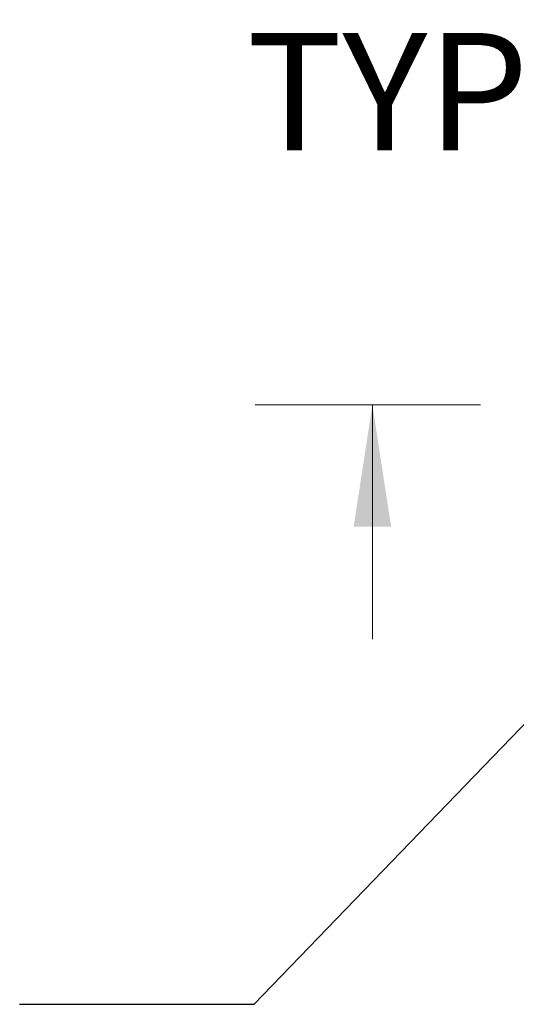
# Model space of a CAD drawing. Units: inches. Extents: x 0 to 23.4, y 0 to 16.5.
# Drawn here: x 10.3 to 10.8, y 9 to 10.1 of the extents above; entities that cross this region are included whole.
import ezdxf

# ---------------------------------------------------------------- set-up
doc = ezdxf.new("R2010")
doc.units = ezdxf.units.IN
doc.header["$MEASUREMENT"] = 0
doc.styles.add('SLDTEXTSTYLE0', font='TXT', dxfattribs={"width": 0.75})
doc.dimstyles.new('SLDDIMSTYLE2', dxfattribs={"dimtxt": 0, "dimasz": 0.13, "dimexe": 0, "dimexo": 0.0625, "dimgap": 0, "dimtad": 0, "dimtih": 1, "dimtoh": 1, "dimdec": 0, "dimrnd": 1e-09, "dimzin": 0, "dimdsep": 46, "dimtxsty": 'Standard', "dimsah": 1, "dimcen": 0.09, "dimadec": 0, "dimazin": 0, "dimtfac": 0.13, "dimtdec": 0, "dimtofl": 0, "dimtmove": 0, "dimatfit": 3, "dimfxl": 1, "dimfrac": 2, "dimtolj": 1, "dimtzin": 0, "dimarcsym": 0})
doc.dimstyles.new('SLDDIMSTYLE4', dxfattribs={"dimtxt": 0.125, "dimasz": 0.13, "dimexe": 0, "dimexo": 0.0625, "dimgap": 0.03125, "dimtad": 0, "dimtih": 1, "dimtoh": 1, "dimlfac": 4, "dimrnd": 1e-09, "dimzin": 12, "dimdsep": 46, "dimtxsty": 'SLDTEXTSTYLE0', "dimsah": 1, "dimcen": 0.09, "dimadec": 0, "dimazin": 3, "dimtfac": 1, "dimtmove": 0, "dimatfit": 0, "dimfxl": 1, "dimfrac": 2, "dimtolj": 1, "dimtzin": 12, "dimarcsym": 0})

# ---------------------------------------------------------------- blocks, each defined once
blk = doc.blocks.new('_D_9')
at = {"color": 7, "linetype": 'Continuous', "lineweight": 0}
for p, q in [((10.6697, 10.4294), (10.6697, 10.6794)), ((10.9701, 10.4294), (10.5447, 10.4294)), ((10.785, 9.6559), (10.5447, 9.6559)), ((10.6697, 9.6559), (10.6697, 9.4059))]:
    blk.add_line(p, q, dxfattribs=at)
for points in [[(10.6697, 10.4294), (10.6897, 10.5594), (10.6497, 10.5594)], [(10.6697, 9.6559), (10.6497, 9.5259), (10.6897, 9.5259)]]:
    blk.add_solid(points, dxfattribs=at)
at = {"color": 7, "linetype": 'Continuous', "lineweight": 0, "char_height": 0.125, "attachment_point": 1, "style": 'SLDTEXTSTYLE0'}
for s, insert in [('3.09', (10.4573, 10.2508, -0.0241)), ('TYP', (10.5356, 10.0524, -0.0241))]:
    blk.add_mtext(s, dxfattribs=dict(at, insert=insert))

msp = doc.modelspace()

# ---------------------------------------------------------------- dimensions: what is measured, and where the dimension line sits
at = {"color": 7, "linetype": 'Continuous', "lineweight": 0}
dim = msp.add_linear_dim(base=(10.6697, 9.6559), p1=(11.0201, 10.4294), p2=(10.835, 9.6559), angle=90, text='<>\\PTYP', dimstyle='SLDDIMSTYLE4', dxfattribs=at)
dim.commit()
dim.dimension.update_dxf_attribs({"geometry": '_D_9', "text_midpoint": (10.6697, 10.0897), "dimtype": 160})

# ---------------------------------------------------------------- leaders
msp.add_leader([(11.1655, 9.6617), (10.5434, 9.0167), (10.2934, 9.0167)], dimstyle='SLDDIMSTYLE2', dxfattribs=at)

doc.saveas('drawing.dxf')
